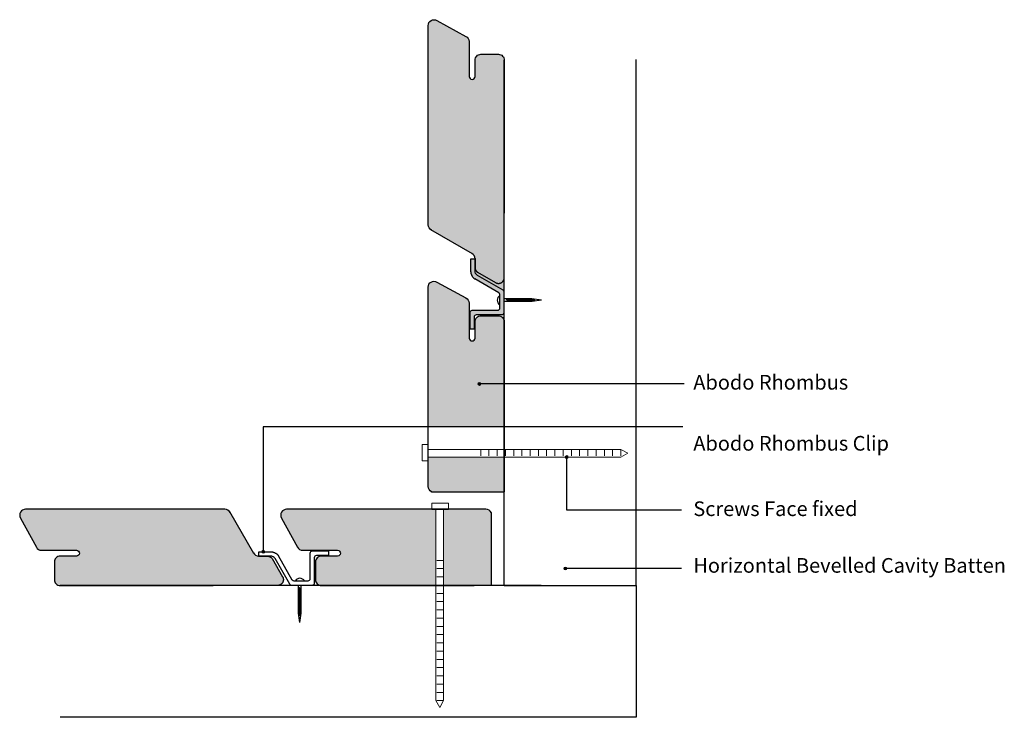
# Model space of a CAD drawing. Units: millimetres. Extents: x 1224 to 1561, y -422 to -184.
import ezdxf

# ---------------------------------------------------------------- set-up
doc = ezdxf.new("R2010")
doc.units = ezdxf.units.MM
doc.header["$MEASUREMENT"] = 0
doc.layers.add('Documentation_ Floor', color=7, linetype='Continuous')
for name, color, linetype, lineweight in [('Documentation_ Floor_Pen_No__1', 7, 'Continuous', 0), ('False Bits_ Plan_Pen_No__1', 7, 'Continuous', 0), ('False Bits_ Plan_Pen_No__2', 7, 'Continuous', 13)]:
    doc.layers.add(name, color=color, linetype=linetype, lineweight=lineweight)
doc.styles.add('GENERATED_STYLE_1', font='arial.ttf')

msp = doc.modelspace()

# ---------------------------------------------------------------- hatches: boundary and pattern name
h = msp.add_hatch(color=256)
h.dxf.hatch_style = 1
h.paths.add_polyline_path([(1388.41, -282.29), (1388.41, -277.67, 0.277711), (1388.01, -277.01), (1379.81, -272.36), (1379.59, -272.19), (1379.38, -271.98), (1379.17, -271.75), (1378.99, -271.5), (1378.83, -271.23), (1378.7, -270.95), (1378.59, -270.66), (1378.5, -270.36), (1378.44, -270.06), (1378.42, -269.76), (1378.41, -269.56), (1378.41, -265.56), (1379.91, -265.56, 0.300372), (1378.81, -263.65), (1365.04, -255.7, -0.28454), (1363.93, -253.91), (1363.93, -249.91), (1363.93, -243.87), (1363.92, -185.87, -0.562564), (1366.84, -184.09), (1376.81, -189.55, -0.28454), (1377.92, -191.34), (1377.92, -203.25, 1), (1379.92, -203.25), (1379.92, -197.69, -0.414214), (1381.92, -195.69), (1387.92, -195.69, -0.414211), (1389.92, -197.69), (1389.91, -283.79, -0.414211), (1389.16, -284.54), (1380.44, -284.54, 0.406389), (1379.71, -285.28), (1379.71, -289.54), (1378.21, -289.54), (1378.21, -283.78, -0.406389), (1378.94, -283.04), (1387.66, -283.04, 0.414214)])
h = msp.add_hatch(color=256)
h.dxf.hatch_style = 1
h.paths.add_polyline_path([(1389.91, -286.96, 0.414219), (1387.91, -284.96), (1381.91, -284.96, 0.414214), (1379.91, -286.96), (1379.91, -292.51, -1), (1377.91, -292.51), (1377.91, -280.61, 0.28454), (1376.81, -278.82), (1366.84, -273.36, 0.562564), (1363.91, -275.13), (1363.92, -322.86), (1389.91, -322.86), (1389.91, -308.16), (1381.91, -308.16, -1.003901), (1380.91, -308.17, -0.996114), (1381.91, -308.16), (1389.91, -308.16)])
h = msp.add_hatch(color=256)
h.dxf.hatch_style = 1
h.paths.add_polyline_path([(1389.91, -333.14), (1363.93, -333.14), (1363.93, -339.18), (1363.93, -343.18, 0.251495), (1364.82, -344.85), (1365.03, -344.97), (1389.91, -344.97)])
h = msp.add_hatch(color=256)
h.dxf.hatch_style = 1
h.paths.add_polyline_path([(1310.66, -367.78), (1310.62, -367.72), (1310.58, -367.67), (1310.53, -367.62), (1310.48, -367.57), (1310.43, -367.52), (1310.38, -367.47), (1310.33, -367.43), (1310.28, -367.38), (1310.22, -367.34), (1310.16, -367.3), (1310.11, -367.27), (1310.05, -367.23), (1309.99, -367.2), (1309.92, -367.17), (1309.86, -367.14), (1309.8, -367.11), (1309.73, -367.09), (1309.67, -367.06), (1309.6, -367.04), (1309.54, -367.03), (1309.47, -367.01), (1309.4, -367), (1309.33, -366.99), (1309.26, -366.98), (1309.19, -366.97), (1309.13, -366.97), (1309.06, -366.97), (1306.14, -366.97, -0.293488), (1304.28, -365.86), (1296.21, -351.88, 0.251495), (1294.54, -350.98), (1290.54, -350.98), (1284.5, -350.98), (1226.5, -350.97, 0.577337), (1224.76, -353.97), (1230.18, -363.86, 0.28454), (1231.97, -364.97), (1243.88, -364.97, -1), (1243.88, -366.97), (1238.32, -366.97, 0.414214), (1236.32, -368.97), (1236.32, -374.97, 0.414219), (1238.32, -376.97), (1290.5, -376.97), (1312.5, -376.97), (1312.57, -376.97), (1312.64, -376.96), (1312.71, -376.96), (1312.78, -376.95), (1312.84, -376.94), (1312.91, -376.93), (1312.98, -376.91), (1313.05, -376.89), (1313.11, -376.87), (1313.18, -376.85), (1313.25, -376.82), (1313.31, -376.8), (1313.37, -376.77), (1313.43, -376.74), (1313.5, -376.7), (1313.56, -376.67), (1313.61, -376.63), (1313.67, -376.59), (1313.73, -376.55), (1313.78, -376.5), (1313.83, -376.46), (1313.88, -376.41), (1313.93, -376.36), (1313.98, -376.31), (1314.03, -376.26), (1314.07, -376.2), (1314.11, -376.15), (1314.15, -376.09), (1314.19, -376.03), (1314.23, -375.97), (1314.26, -375.91), (1314.29, -375.85), (1314.32, -375.79), (1314.35, -375.72), (1314.38, -375.66), (1314.4, -375.59), (1314.42, -375.53), (1314.44, -375.46), (1314.45, -375.39), (1314.47, -375.32), (1314.48, -375.26), (1314.49, -375.19), (1314.49, -375.12), (1314.5, -375.05), (1314.5, -374.98), (1314.5, -374.91), (1314.49, -374.84), (1314.49, -374.77), (1314.48, -374.7), (1314.47, -374.63), (1314.46, -374.56), (1314.44, -374.49), (1314.42, -374.43), (1314.4, -374.36), (1314.38, -374.29), (1314.36, -374.23), (1314.33, -374.17), (1314.3, -374.1), (1314.27, -374.04), (1314.24, -373.98)])
h = msp.add_hatch(color=256)
h.dxf.hatch_style = 1
h.paths.add_polyline_path([(1366.54, -350.98), (1365.23, -350.98), (1315.61, -350.97, 0.577342), (1313.88, -353.97), (1319.3, -363.86, 0.28454), (1321.09, -364.97), (1332.99, -364.97, -1), (1332.99, -366.97), (1327.43, -366.97, 0.414214), (1325.43, -368.97), (1325.43, -374.97, 0.414219), (1327.43, -376.97), (1366.54, -376.97)])
h = msp.add_hatch(color=256)
h.dxf.hatch_style = 1
h.paths.add_polyline_path([(1385.45, -352.09), (1385.32, -351.88, 0.251495), (1383.66, -350.98), (1379.66, -350.98), (1373.62, -350.98), (1369.12, -350.98), (1369.12, -376.97), (1379.61, -376.97), (1385.45, -376.97)])
at = {"layer": 'Documentation_ Floor', "linetype": 'Continuous', "lineweight": 0, "true_color": 0x000000}
for points in [[(1381.91, -308.17), (1381.87, -307.97), (1381.76, -307.81), (1381.6, -307.7), (1381.41, -307.67), (1381.22, -307.7), (1381.06, -307.81), (1380.95, -307.97), (1380.91, -308.17), (1380.95, -308.36), (1381.06, -308.52), (1381.22, -308.63), (1381.41, -308.67), (1381.6, -308.63), (1381.76, -308.52), (1381.87, -308.36)], [(1411.74, -333.14), (1411.7, -332.95), (1411.59, -332.79), (1411.43, -332.68), (1411.24, -332.64), (1411.05, -332.68), (1410.89, -332.79), (1410.78, -332.95), (1410.74, -333.14), (1410.78, -333.33), (1410.89, -333.49), (1411.05, -333.6), (1411.24, -333.64), (1411.43, -333.6), (1411.59, -333.49), (1411.7, -333.33)], [(1308.13, -365.47), (1308.1, -365.28), (1307.99, -365.11), (1307.83, -365.01), (1307.63, -364.97), (1307.44, -365.01), (1307.28, -365.11), (1307.17, -365.28), (1307.13, -365.47), (1307.17, -365.66), (1307.28, -365.82), (1307.44, -365.93), (1307.63, -365.97), (1307.83, -365.93), (1307.99, -365.82), (1308.1, -365.66)], [(1411.27, -371.18), (1411.23, -370.99), (1411.12, -370.82), (1410.96, -370.72), (1410.77, -370.68), (1410.57, -370.72), (1410.41, -370.82), (1410.3, -370.99), (1410.27, -371.18), (1410.3, -371.37), (1410.41, -371.53), (1410.57, -371.64), (1410.77, -371.68), (1410.96, -371.64), (1411.12, -371.53), (1411.23, -371.37)]]:
    msp.add_hatch(color=18, dxfattribs=at).paths.add_polyline_path(points)

# ---------------------------------------------------------------- linework, layer by layer
for p, q in [((1389.91, -376.97), (1389.92, -197.69)), ((1379.02, -263.78), (1364.82, -255.58)), ((1304.4, -366.07), (1296.21, -351.88)), ((1402.48, -376.97), (1238.32, -376.97))]:
    msp.add_line(p, q)
for points in [[(1365.04, -255.7, -0.28454), (1363.93, -253.91), (1363.93, -249.91), (1363.93, -243.87), (1363.92, -185.87, -0.577267), (1366.92, -184.14), (1376.81, -189.55, -0.28454), (1377.92, -191.34)], [(1377.92, -191.34), (1377.92, -203.25, 1), (1379.92, -203.25), (1379.92, -197.69, -0.414214), (1381.92, -195.69), (1387.92, -195.69, -0.414214), (1389.92, -197.69), (1389.91, -249.87)], [(1379.71, -289.54), (1379.71, -285.28, -0.406389), (1380.44, -284.54), (1389.16, -284.54, 0.414217), (1389.91, -283.79), (1389.91, -276.81, 0.292262), (1389.48, -276.13), (1380.72, -271.17, -0.237592), (1379.91, -269.56), (1379.91, -265.56), (1378.41, -265.56)], [(1365.03, -344.97, -0.28454), (1363.93, -343.18), (1363.93, -339.18), (1363.93, -333.14), (1363.91, -275.13, -0.577267), (1366.91, -273.4), (1376.81, -278.82, -0.28454), (1377.91, -280.61)], [(1379.71, -289.54), (1378.21, -289.54), (1378.21, -283.78, -0.422082), (1378.98, -283.04), (1387.66, -283.04, 0.414198), (1388.41, -282.29), (1388.41, -277.68, 0.262572), (1388.06, -277.04), (1379.83, -272.37)], [(1377.91, -280.61), (1377.91, -292.51, 1), (1379.91, -292.51), (1379.91, -286.96, -0.414214), (1381.91, -284.96), (1387.91, -284.96, -0.414214), (1389.91, -286.96), (1389.91, -344.97)], [(1296.33, -352.09, 0.28454), (1294.54, -350.98), (1290.54, -350.98), (1284.5, -350.98), (1226.5, -350.97, 0.577267), (1224.76, -353.97), (1230.18, -363.86, 0.28454), (1231.97, -364.97)], [(1385.45, -352.09, 0.28454), (1383.66, -350.98), (1379.66, -350.98), (1373.62, -350.98), (1315.61, -350.97, 0.577267), (1313.88, -353.97), (1319.3, -363.86, 0.28454), (1321.09, -364.97)], [(1231.97, -364.97), (1243.88, -364.97, -1), (1243.88, -366.97), (1238.32, -366.97, 0.414214), (1236.32, -368.97), (1236.32, -374.97, 0.414214), (1238.32, -376.97), (1290.5, -376.97)], [(1330.05, -366.77), (1325.8, -366.77, 0.406389), (1325.05, -367.5), (1325.05, -376.22, -0.414217), (1324.3, -376.97), (1317.33, -376.97, -0.292262), (1316.65, -376.54), (1311.69, -367.78, 0.237592), (1310.08, -366.97), (1306.08, -366.97), (1306.08, -365.47)], [(1330.05, -366.77), (1330.05, -365.27), (1324.3, -365.27, 0.422082), (1323.55, -366.04), (1323.55, -374.72, -0.414198), (1322.8, -375.47), (1318.2, -375.47, -0.262572), (1317.55, -375.11), (1312.89, -366.88)], [(1321.09, -364.97), (1332.99, -364.97, -1), (1332.99, -366.97), (1327.43, -366.97, 0.414214), (1325.43, -368.97), (1325.43, -374.97, 0.414214), (1327.43, -376.97), (1379.61, -376.97)]]:
    msp.add_lwpolyline(points, format="xyb")
for points in [[(1389.91, -376.97), (1434.91, -376.97), (1434.91, -197.43)], [(1379.91, -265.38), (1379.91, -268.43), (1379.91, -268.5), (1379.92, -268.57), (1379.92, -268.64), (1379.93, -268.7), (1379.94, -268.77), (1379.96, -268.84), (1379.97, -268.91), (1379.99, -268.97), (1380.01, -269.04), (1380.03, -269.11), (1380.06, -269.17), (1380.08, -269.23), (1380.11, -269.3), (1380.14, -269.36), (1380.18, -269.42), (1380.21, -269.48), (1380.25, -269.54), (1380.29, -269.59), (1380.33, -269.65), (1380.37, -269.7), (1380.42, -269.76), (1380.46, -269.81), (1380.51, -269.86), (1380.56, -269.9), (1380.61, -269.95), (1380.67, -269.99), (1380.72, -270.03), (1386.92, -273.61), (1386.98, -273.64), (1387.05, -273.67), (1387.11, -273.7), (1387.17, -273.73), (1387.24, -273.75), (1387.31, -273.78), (1387.37, -273.8), (1387.44, -273.81), (1387.51, -273.83), (1387.58, -273.84), (1387.64, -273.85), (1387.71, -273.86), (1387.78, -273.87), (1387.85, -273.87), (1387.92, -273.87), (1387.99, -273.87), (1388.06, -273.86), (1388.13, -273.86), (1388.2, -273.85), (1388.27, -273.84), (1388.34, -273.83), (1388.4, -273.81), (1388.47, -273.79), (1388.54, -273.77), (1388.6, -273.75), (1388.67, -273.72), (1388.73, -273.69), (1388.8, -273.67), (1388.86, -273.63), (1388.92, -273.6), (1388.98, -273.56), (1389.04, -273.53), (1389.09, -273.49), (1389.15, -273.44), (1389.2, -273.4), (1389.26, -273.35), (1389.31, -273.31), (1389.36, -273.26), (1389.4, -273.21), (1389.45, -273.15), (1389.49, -273.1), (1389.53, -273.04), (1389.57, -272.99), (1389.61, -272.93), (1389.65, -272.87), (1389.68, -272.81), (1389.71, -272.74), (1389.74, -272.68), (1389.77, -272.62), (1389.79, -272.55), (1389.82, -272.49), (1389.84, -272.42), (1389.85, -272.35), (1389.87, -272.29), (1389.88, -272.22), (1389.89, -272.15), (1389.9, -272.08), (1389.91, -272.01), (1389.91, -271.94), (1389.91, -271.87), (1389.92, -258.84), (1389.92, -206.69)], [(1378.41, -265.56), (1378.41, -269.46), (1378.41, -269.56), (1378.41, -269.66), (1378.42, -269.76), (1378.42, -269.86), (1378.43, -269.96), (1378.45, -270.06), (1378.46, -270.16), (1378.48, -270.26), (1378.5, -270.36), (1378.53, -270.46), (1378.56, -270.56), (1378.59, -270.66), (1378.62, -270.75), (1378.66, -270.85), (1378.7, -270.95), (1378.74, -271.04), (1378.79, -271.13), (1378.83, -271.23), (1378.89, -271.32), (1378.94, -271.41), (1378.99, -271.49), (1379.05, -271.58), (1379.11, -271.66), (1379.18, -271.74), (1379.24, -271.82), (1379.31, -271.9), (1379.38, -271.98), (1379.45, -272.05), (1379.52, -272.12), (1379.6, -272.19), (1379.67, -272.25), (1379.75, -272.31), (1379.83, -272.37)], [(1402.59, -279.63), (1399.34, -279.18), (1389.91, -279.18)], [(1402.59, -279.63), (1399.34, -280.07), (1389.91, -280.07)], [(1390.52, -279.18), (1391.1, -280.07)], [(1390.93, -279.18), (1391.51, -280.07)], [(1391.33, -279.18), (1391.91, -280.07)], [(1391.73, -279.18), (1392.3, -280.07)], [(1392.15, -279.18), (1392.73, -280.07)], [(1392.56, -279.18), (1393.13, -280.07)], [(1392.97, -279.18), (1393.54, -280.07)], [(1393.41, -279.18), (1393.99, -280.07)], [(1393.86, -279.18), (1394.44, -280.07)], [(1394.34, -279.18), (1394.92, -280.07)], [(1394.82, -279.18), (1395.4, -280.07)], [(1395.25, -279.18), (1395.83, -280.07)], [(1395.66, -279.18), (1396.24, -280.07)], [(1396.06, -279.18), (1396.64, -280.07)], [(1396.46, -279.18), (1397.04, -280.07)], [(1396.88, -279.18), (1397.46, -280.07)], [(1397.29, -279.18), (1397.86, -280.07)], [(1397.7, -279.18), (1398.27, -280.07)], [(1398.14, -279.18), (1398.72, -280.07)], [(1398.62, -279.18), (1399.2, -280.07)], [(1399.03, -279.18), (1399.59, -280.04)], [(1399.44, -279.19), (1399.95, -279.99)], [(1399.88, -279.25), (1400.32, -279.94)], [(1451.33, -308.16), (1381.14, -308.16)], [(1450.85, -322.86), (1307.62, -322.86), (1307.63, -365.47)], [(1450.36, -351.26), (1411.24, -351.26), (1411.24, -333.14)], [(1364.82, -344.85), (1365.03, -344.97)], [(1365.03, -344.97), (1389.91, -344.97)], [(1365.23, -350.98), (1370.85, -350.98)], [(1385.32, -351.88), (1385.45, -352.09)], [(1385.45, -352.09), (1385.45, -376.97)], [(1306.08, -365.47), (1309.98, -365.47), (1310.08, -365.47), (1310.18, -365.47), (1310.28, -365.47), (1310.38, -365.48), (1310.48, -365.49), (1310.58, -365.5), (1310.68, -365.52), (1310.78, -365.54), (1310.88, -365.56), (1310.98, -365.58), (1311.08, -365.61), (1311.18, -365.64), (1311.27, -365.68), (1311.37, -365.71), (1311.47, -365.75), (1311.56, -365.8), (1311.65, -365.84), (1311.75, -365.89), (1311.84, -365.94), (1311.93, -365.99), (1312.01, -366.05), (1312.1, -366.11), (1312.18, -366.17), (1312.26, -366.23), (1312.34, -366.3), (1312.42, -366.36), (1312.49, -366.43), (1312.57, -366.5), (1312.64, -366.58), (1312.7, -366.65), (1312.77, -366.73), (1312.83, -366.8), (1312.89, -366.88)], [(1306.01, -366.97), (1309.06, -366.97), (1309.13, -366.97), (1309.19, -366.97), (1309.26, -366.98), (1309.33, -366.99), (1309.4, -367), (1309.47, -367.01), (1309.54, -367.03), (1309.6, -367.04), (1309.67, -367.06), (1309.73, -367.09), (1309.8, -367.11), (1309.86, -367.14), (1309.92, -367.17), (1309.99, -367.2), (1310.05, -367.23), (1310.11, -367.27), (1310.16, -367.3), (1310.22, -367.34), (1310.28, -367.38), (1310.33, -367.43), (1310.38, -367.47), (1310.43, -367.52), (1310.48, -367.57), (1310.53, -367.62), (1310.58, -367.67), (1310.62, -367.72), (1310.66, -367.78), (1314.24, -373.98), (1314.27, -374.04), (1314.3, -374.1), (1314.33, -374.17), (1314.36, -374.23), (1314.38, -374.29), (1314.4, -374.36), (1314.42, -374.43), (1314.44, -374.49), (1314.46, -374.56), (1314.47, -374.63), (1314.48, -374.7), (1314.49, -374.77), (1314.49, -374.84), (1314.5, -374.91), (1314.5, -374.98), (1314.5, -375.05), (1314.49, -375.12), (1314.49, -375.19), (1314.48, -375.26), (1314.47, -375.32), (1314.45, -375.39), (1314.44, -375.46), (1314.42, -375.53), (1314.4, -375.59), (1314.38, -375.66), (1314.35, -375.72), (1314.32, -375.79), (1314.29, -375.85), (1314.26, -375.91), (1314.23, -375.97), (1314.19, -376.03), (1314.15, -376.09), (1314.11, -376.15), (1314.07, -376.2), (1314.03, -376.26), (1313.98, -376.31), (1313.93, -376.36), (1313.88, -376.41), (1313.83, -376.46), (1313.78, -376.5), (1313.73, -376.55), (1313.67, -376.59), (1313.61, -376.63), (1313.56, -376.67), (1313.5, -376.7), (1313.43, -376.74), (1313.37, -376.77), (1313.31, -376.8), (1313.25, -376.82), (1313.18, -376.85), (1313.11, -376.87), (1313.05, -376.89), (1312.98, -376.91), (1312.91, -376.93), (1312.84, -376.94), (1312.78, -376.95), (1312.71, -376.96), (1312.64, -376.96), (1312.57, -376.97), (1312.5, -376.97), (1299.47, -376.97), (1247.32, -376.97)], [(1450.36, -371.18), (1410.77, -371.18)], [(1434.91, -376.97), (1434.91, -421.97), (1238.32, -421.97)], [(1320.15, -389.64), (1319.7, -386.4), (1319.7, -376.97)], [(1319.7, -377.58), (1320.59, -378.15)], [(1319.7, -377.99), (1320.59, -378.56)], [(1319.7, -378.38), (1320.59, -378.96)], [(1319.7, -378.78), (1320.59, -379.36)], [(1319.7, -379.21), (1320.59, -379.78)], [(1319.7, -379.61), (1320.59, -380.19)], [(1320.15, -389.64), (1320.59, -386.4), (1320.59, -376.97)], [(1385.45, -376.97), (1336.43, -376.97)], [(1319.7, -380.02), (1320.59, -380.6)], [(1319.7, -380.47), (1320.59, -381.04)], [(1319.7, -380.92), (1320.59, -381.49)], [(1319.7, -381.4), (1320.59, -381.97)], [(1319.7, -381.88), (1320.59, -382.45)], [(1319.7, -382.31), (1320.59, -382.88)], [(1319.7, -382.72), (1320.59, -383.29)], [(1319.7, -383.12), (1320.59, -383.69)], [(1319.7, -383.51), (1320.59, -384.09)], [(1319.7, -383.94), (1320.59, -384.51)], [(1319.7, -384.34), (1320.59, -384.92)], [(1319.7, -384.75), (1320.59, -385.33)], [(1319.7, -385.2), (1320.59, -385.78)], [(1319.7, -385.68), (1320.59, -386.25)], [(1319.7, -386.09), (1320.56, -386.64)], [(1319.71, -386.49), (1320.51, -387.01)], [(1319.77, -386.93), (1320.46, -387.37)]]:
    msp.add_lwpolyline(points)
for centre, radius, start, end in [((1377.91, -265.44), 2, 359.9989, 63.5317), ((1389.28, -279.62), 1.81, 118.6756, 241.3244), ((1306.07, -364.97), 2, 206.4673, 270), ((1320.14, -376.34), 1.81, 28.6756, 151.3244)]:
    msp.add_arc(centre, radius, start, end)
at = {"layer": 'Documentation_ Floor_Pen_No__1', "linetype": 'Continuous'}
for centre in [(1381.41, -308.17), (1411.24, -333.14), (1307.63, -365.47), (1410.77, -371.18)]:
    msp.add_circle(centre, 0.5, dxfattribs=at)
at = {"layer": 'False Bits_ Plan_Pen_No__1', "linetype": 'Continuous'}
for p, q in [((1381.85, -332.77), (1381.85, -330.56)), ((1384.66, -332.77), (1384.66, -330.56)), ((1387.48, -332.77), (1387.48, -330.56)), ((1390.29, -332.77), (1390.29, -330.56)), ((1393.11, -332.77), (1393.11, -330.56)), ((1395.92, -332.77), (1395.92, -330.56)), ((1398.74, -332.77), (1398.74, -330.56)), ((1401.55, -332.77), (1401.55, -330.56)), ((1404.36, -332.77), (1404.36, -330.56)), ((1407.18, -332.77), (1407.18, -330.56)), ((1409.99, -332.77), (1409.99, -330.56)), ((1412.81, -332.77), (1412.81, -330.56)), ((1415.62, -332.77), (1415.62, -330.56)), ((1418.44, -332.77), (1418.44, -330.56)), ((1421.25, -332.77), (1421.25, -330.56)), ((1424.07, -332.77), (1424.07, -330.56)), ((1426.88, -332.77), (1426.88, -330.56)), ((1429.7, -332.77), (1429.7, -330.56)), ((1366.91, -368.42), (1369.12, -368.42)), ((1366.91, -371.23), (1369.12, -371.23)), ((1366.91, -374.05), (1369.12, -374.05)), ((1366.91, -376.86), (1369.12, -376.86)), ((1366.91, -379.67), (1369.12, -379.67)), ((1366.91, -382.49), (1369.12, -382.49)), ((1366.91, -385.3), (1369.12, -385.3)), ((1366.91, -388.12), (1369.12, -388.12)), ((1366.91, -390.93), (1369.12, -390.93)), ((1366.91, -393.75), (1369.12, -393.75)), ((1366.91, -396.56), (1369.12, -396.56)), ((1366.91, -399.38), (1369.12, -399.38)), ((1366.91, -402.19), (1369.12, -402.19)), ((1366.91, -405.01), (1369.12, -405.01)), ((1366.91, -407.82), (1369.12, -407.82)), ((1366.91, -410.63), (1369.12, -410.63)), ((1366.91, -413.45), (1369.12, -413.45)), ((1366.91, -416.26), (1369.12, -416.26))]:
    msp.add_line(p, q, dxfattribs=at)
at = {"layer": 'False Bits_ Plan_Pen_No__2', "linetype": 'Continuous'}
for p, q in [((1363.93, -328.83), (1361.86, -328.83)), ((1361.86, -334.45), (1361.86, -328.83)), ((1363.93, -335.3), (1363.93, -327.02)), ((1363.93, -330.56), (1429.7, -330.56)), ((1432.03, -331.79), (1429.7, -330.56)), ((1432.03, -331.79), (1429.7, -333.14)), ((1361.86, -334.45), (1363.93, -334.45)), ((1363.93, -333.14), (1429.7, -333.14)), ((1365.23, -348.91), (1365.23, -350.98)), ((1365.23, -348.91), (1370.85, -348.91)), ((1370.85, -350.98), (1370.85, -348.91)), ((1366.54, -350.98), (1366.54, -416.26)), ((1369.12, -350.98), (1369.12, -416.26)), ((1367.88, -418.59), (1366.54, -416.26)), ((1367.88, -418.59), (1369.12, -416.26))]:
    msp.add_line(p, q, dxfattribs=at)

# ---------------------------------------------------------------- texts
at = {"layer": 'Documentation_ Floor_Pen_No__1', "linetype": 'Continuous', "char_height": 5, "attachment_point": 1, "style": 'GENERATED_STYLE_1'}
for s, insert in [('Abodo Rhombus', (1454.43, -305.12)), ('Abodo Rhombus Clip', (1454.43, -325.95)), ('Screws Face fixed', (1454.43, -348.28)), ('Horizontal Bevelled Cavity Batten', (1454.43, -367.62))]:
    msp.add_mtext(s, dxfattribs=dict(at, insert=insert))

doc.saveas('drawing.dxf')
